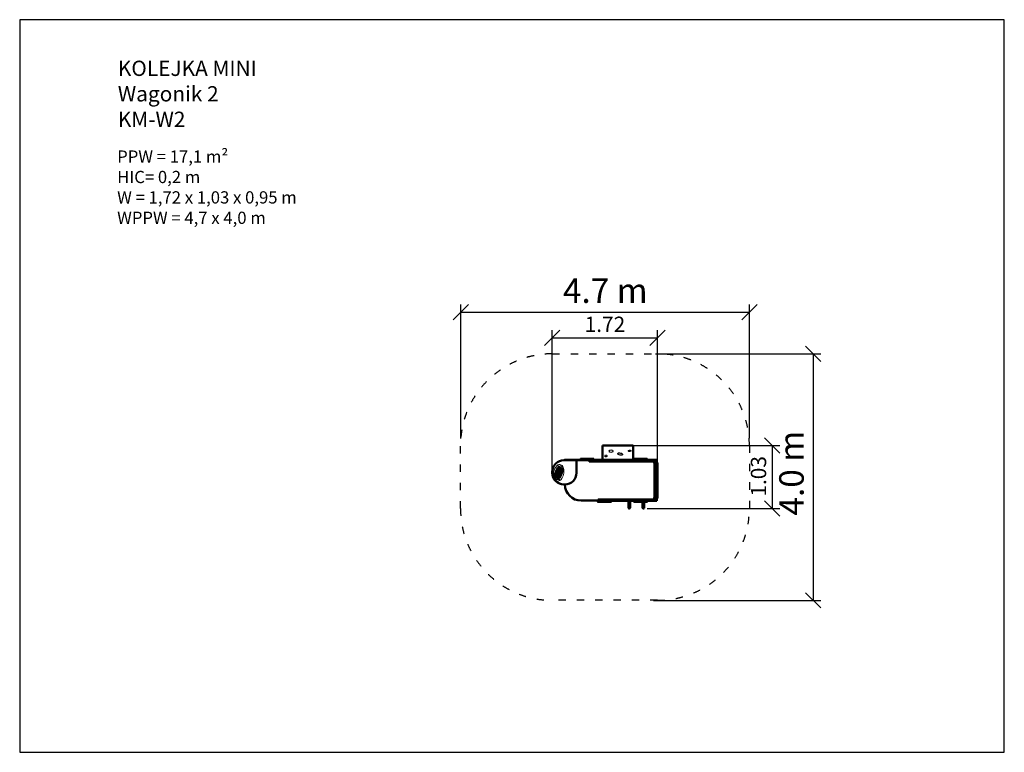
# Model space of a CAD drawing. Units: millimetres. Extents: x 2293 to 18377, y 875 to 12846.
import ezdxf

# ---------------------------------------------------------------- set-up
doc = ezdxf.new("R2010")
doc.units = ezdxf.units.MM
doc.linetypes.add('ACAD_ISO03W100', pattern=[30, 12, -18])
doc.layers.add('MV', color=2, linetype='Continuous', plot=False)
for name, color, linetype in [('strefa bezpieczeństwa', 6, 'ACAD_ISO03W100'), ('Tekst', 7, 'Continuous'), ('wymiary 100 strefy', 5, 'Continuous')]:
    doc.layers.add(name, color=color, linetype=linetype)
doc.layers.add('Widoczne (ISO)', color=5, linetype='Continuous', lineweight=50)
doc.styles.get("Standard").update_dxf_attribs({"font": 'arial.ttf'})
doc.dimstyles.new('FK_rzuty 100_m$0', dxfattribs={"dimscale": 100, "dimtxt": 2.5, "dimasz": 2.5, "dimexe": 1.25, "dimexo": 0.625, "dimtad": 1, "dimlfac": 0.001, "dimrnd": 0.01, "dimzin": 1, "dimdsep": 46, "dimtxsty": 'Standard', "dimblk": 'ARCHTICK', "dimcen": 2.5, "dimadec": 0, "dimazin": 0, "dimtfac": 1, "dimtmove": 0, "dimatfit": 3, "dimfxl": 1, "dimarcsym": 0})
doc.dimstyles.new('FK_rzuty 100_STREFY', dxfattribs={"dimscale": 100, "dimtxt": 4, "dimasz": 2.5, "dimexe": 1.25, "dimexo": 0.625, "dimgap": 1, "dimtad": 1, "dimdec": 1, "dimlfac": 0.001, "dimrnd": 0.01, "dimzin": 1, "dimdsep": 46, "dimtxsty": 'Standard', "dimblk": 'OBLIQUE', "dimcen": 2.5, "dimadec": 0, "dimazin": 0, "dimtfac": 1, "dimtdec": 1, "dimtmove": 0, "dimatfit": 3, "dimfxl": 1, "dimarcsym": 0})

# ---------------------------------------------------------------- blocks, each defined once
blk = doc.blocks.new('A$C7D3135FD')
at = {"layer": 'Widoczne (ISO)', "color": 0, "lineweight": 9}
for points in [[(41, 35, -0.179805), (2, 85, -0.221034), (10, 130, -0.182236), (63, 162, -0.106088), (151, 164, -0.154947), (252, 116, -0.304054), (268, 49, -0.163687), (239, 18, -0.117691), (174, 0, -0.096357), (85, 13, -0.065185), (41, 35, 572.04641)], [(25, 107, -0.27249), (39, 137, -0.070741), (57, 147, -0.066386), (81, 151, -0.113393), (168, 137, -0.108402), (229, 97, -0.102413), (245, 72, -0.133122), (247, 52, -0.189661), (234, 31, -0.156585), (187, 16, -0.143332), (75, 46, -0.099823), (36, 80, -0.136319), (25, 107, -0.020079)]]:
    blk.add_lwpolyline(points, format="xyb", dxfattribs=at)
at = {"layer": 'Widoczne (ISO)', "lineweight": 9}
for centre in [(25, 78), (25, 78), (247, 93), (247, 93)]:
    blk.add_circle(centre, 5, dxfattribs=at)
at = {"layer": 'Widoczne (ISO)', "color": 2, "lineweight": 9}
for centre in [(41, 103), (46, 113), (46, 88), (50, 123), (51, 98), (55, 132), (55, 108), (56, 83), (60, 118), (60, 93), (61, 68), (65, 127), (65, 103), (65, 78), (70, 137), (70, 113), (70, 88), (70, 63), (75, 122), (75, 98), (75, 73), (80, 132), (80, 108), (80, 83), (80, 58), (84, 142), (85, 117), (85, 93), (85, 68), (89, 127), (90, 103), (90, 78), (90, 53), (94, 137), (94, 112), (95, 88), (95, 63), (99, 122), (99, 98), (100, 73), (100, 48), (104, 132), (104, 107), (104, 83), (105, 58), (109, 142), (109, 117), (109, 93), (109, 68), (110, 43), (114, 127), (114, 102), (114, 78), (114, 53), (119, 137), (119, 112), (119, 88), (119, 63), (119, 38), (124, 122), (124, 97), (124, 73), (124, 48), (128, 132), (129, 107), (129, 83), (129, 58), (129, 33), (133, 117), (134, 93), (134, 68), (134, 43), (138, 127), (138, 102), (139, 78), (139, 53), (139, 28), (143, 137), (143, 112), (143, 88), (144, 63), (144, 38), (148, 122), (148, 97), (148, 73), (149, 48), (153, 132), (153, 107), (153, 83), (153, 58), (154, 33), (158, 117), (158, 92), (158, 68), (158, 43), (163, 127), (163, 102), (163, 78), (163, 53), (163, 28), (168, 112), (168, 87), (168, 63), (168, 38), (172, 122), (173, 97), (173, 73), (173, 48), (177, 107), (178, 82), (178, 58), (178, 33), (182, 117), (182, 92), (183, 68), (183, 43), (187, 102), (187, 77), (188, 53), (188, 28), (192, 112), (192, 87), (192, 63), (193, 38), (197, 97), (197, 72), (197, 48), (202, 107), (202, 82), (202, 58), (202, 33), (207, 92), (207, 67), (207, 43), (212, 77), (212, 53), (217, 87), (217, 62), (217, 38), (222, 72), (222, 48), (226, 82), (227, 57), (231, 67)]:
    blk.add_circle(centre, 3, dxfattribs=at)
blk = doc.blocks.new('_Oblique')
at = {"color": 0, "linetype": 'ByBlock', "lineweight": -2}
blk.add_line((-0.5, -0.5), (0.5, 0.5), dxfattribs=at)
blk = doc.blocks.new('*D9')
at = {"color": 0, "lineweight": -2, "transparency": 16777216}
for p, q in [((10993, 5512), (10993, 7773)), ((12713, 5434), (12713, 7773)), ((10993, 7648), (12713, 7648))]:
    blk.add_line(p, q, dxfattribs=at)
at = {"layer": 'Defpoints', "color": 0, "transparency": 16777216}
for p in [(12713, 7648), (10993, 5449), (12713, 5372)]:
    blk.add_point(p, dxfattribs=at)
at = {"color": 0, "lineweight": -2, "transparency": 16777216, "xscale": 250, "yscale": 250, "zscale": 250, "rotation": 180}
blk.add_blockref('_Oblique', (10993, 7648), dxfattribs=at)
at = {"color": 0, "lineweight": -2, "transparency": 16777216, "xscale": 250, "yscale": 250, "zscale": 250}
blk.add_blockref('_Oblique', (12713, 7648), dxfattribs=at)
at = {"color": 0, "transparency": 16777216, "insert": (11853, 7836), "char_height": 250, "attachment_point": 5}
blk.add_mtext('1.72', dxfattribs=at)
blk = doc.blocks.new('*D10')
at = {"layer": 'Defpoints', "color": 0, "transparency": 16777216}
for p in [(14212, 8067), (9498, 5937), (14212, 5943)]:
    blk.add_point(p, dxfattribs=at)
at = {"layer": 'wymiary 100 strefy', "color": 0, "lineweight": -2, "transparency": 16777216}
for p, q in [((9498, 6000), (9498, 8192)), ((9498, 8067), (14212, 8067)), ((14212, 6006), (14212, 8192))]:
    blk.add_line(p, q, dxfattribs=at)
at = {"layer": 'wymiary 100 strefy', "color": 0, "lineweight": -2, "transparency": 16777216, "xscale": 250, "yscale": 250, "zscale": 250, "rotation": 180}
blk.add_blockref('_Oblique', (9498, 8067), dxfattribs=at)
at = {"layer": 'wymiary 100 strefy', "color": 0, "lineweight": -2, "transparency": 16777216, "xscale": 250, "yscale": 250, "zscale": 250}
blk.add_blockref('_Oblique', (14212, 8067), dxfattribs=at)
at = {"layer": 'wymiary 100 strefy', "color": 0, "transparency": 16777216, "insert": (11859, 8367), "char_height": 400, "attachment_point": 5}
blk.add_mtext('4.7 m', dxfattribs=at)
blk = doc.blocks.new('*D11')
at = {"color": 0, "lineweight": -2, "transparency": 16777216}
for p, q in [((12173, 5886), (14709, 5886)), ((14584, 5886), (14584, 4858)), ((12543, 4858), (14709, 4858))]:
    blk.add_line(p, q, dxfattribs=at)
at = {"layer": 'Defpoints', "color": 0, "transparency": 16777216}
for p in [(12111, 5886), (12481, 4858), (14584, 4858)]:
    blk.add_point(p, dxfattribs=at)
at = {"color": 0, "lineweight": -2, "transparency": 16777216, "xscale": 250, "yscale": 250, "zscale": 250}
for p, rotation in [((14584, 5886), 90), ((14584, 4858), 270)]:
    blk.add_blockref('_Oblique', p, dxfattribs=dict(at, rotation=rotation))
at = {"color": 0, "transparency": 16777216, "insert": (14394, 5384), "char_height": 250, "attachment_point": 5, "rotation": 90}
blk.add_mtext('1.03', dxfattribs=at)
blk = doc.blocks.new('*D12')
at = {"layer": 'Defpoints', "color": 0, "transparency": 16777216}
for p in [(12617, 7386), (12583, 3358), (15256, 3358)]:
    blk.add_point(p, dxfattribs=at)
at = {"layer": 'wymiary 100 strefy', "color": 0, "lineweight": -2, "transparency": 16777216}
for p, q in [((12680, 7386), (15381, 7386)), ((15256, 7386), (15256, 3358)), ((12646, 3358), (15381, 3358))]:
    blk.add_line(p, q, dxfattribs=at)
at = {"layer": 'wymiary 100 strefy', "color": 0, "lineweight": -2, "transparency": 16777216, "xscale": 250, "yscale": 250, "zscale": 250}
for p, rotation in [((15256, 7386), 90), ((15256, 3358), 270)]:
    blk.add_blockref('_Oblique', p, dxfattribs=dict(at, rotation=rotation))
at = {"layer": 'wymiary 100 strefy', "color": 0, "transparency": 16777216, "insert": (14952, 5436), "char_height": 400, "attachment_point": 5, "rotation": 90}
blk.add_mtext('4.0 m', dxfattribs=at)

msp = doc.modelspace()

# ---------------------------------------------------------------- linework, layer by layer
for centre, major_axis, ratio in [((11953.556, 5794.726), (30.814, 0), 0.740593008), ((12256.76, 5801.065), (19.733, 6.817), 0.585723536), ((11869.555, 5717.586), (-16.294, -4.916), 0.957376576), ((12102.768, 5748.018), (39.882, -8.096), 0.428756695)]:
    msp.add_ellipse(centre, major_axis=major_axis, ratio=ratio)
at = {"layer": 'MV'}
msp.add_lwpolyline([(2293.492, 874.69), (18376.514, 874.69), (18376.514, 12845.966), (2293.492, 12845.966)], close=True, dxfattribs=at)
at = {"layer": 'strefa bezpieczeństwa', "ltscale": 10}
msp.add_lwpolyline([(10993.475, 7386.306), (12712.883, 7386.306, -0.414213562), (14212.883, 5886.306), (14212.883, 4858.283, -0.414213562), (12712.883, 3358.283), (10993.475, 3358.283, -0.414213562), (9493.475, 4858.283), (9493.475, 5886.306, -0.414213562)], format="xyb", close=True, dxfattribs=at)
at = {"layer": 'Widoczne (ISO)'}
for p, q in [((11813.883, 5886.306), (12313.883, 5886.306)), ((11813.883, 5653.283), (11813.883, 5886.306)), ((12313.883, 5886.306), (12313.883, 5653.283)), ((11198.883, 5647.283), (11183.475, 5647.283)), ((11193.883, 5647.283), (11193.883, 5653.283)), ((11193.883, 5653.283), (11198.883, 5653.283)), ((11198.883, 5653.283), (11318.883, 5653.283)), ((11198.883, 5653.283), (11198.883, 5647.283)), ((11318.883, 5647.283), (11198.883, 5647.283)), ((11318.883, 5653.283), (11476.848, 5653.283)), ((11476.848, 5647.283), (11318.883, 5647.283)), ((11389.475, 5441.283), (11389.475, 5647.283)), ((11451.383, 5666.283), (11451.383, 5655.283)), ((11453.383, 5668.283), (11669.383, 5668.283)), ((11575.993, 5653.283), (11476.848, 5653.283)), ((11476.848, 5647.283), (11575.993, 5647.283)), ((11575.993, 5653.283), (11704.883, 5653.283)), ((11704.883, 5647.283), (11575.993, 5647.283)), ((11594.883, 5626.283), (11594.883, 5647.283)), ((11595.883, 5647.283), (11595.883, 5627.283)), ((11595.883, 5629.283), (11595.883, 5645.283)), ((11671.383, 5666.283), (11671.383, 5655.283)), ((12678.883, 5653.283), (11704.883, 5653.283)), ((12678.883, 5647.283), (11704.883, 5647.283)), ((11705.883, 5627.283), (11705.883, 5647.283)), ((11705.883, 5645.283), (11705.883, 5629.283)), ((12324.883, 5666.283), (12324.883, 5655.283)), ((12326.883, 5668.283), (12542.883, 5668.283)), ((12544.883, 5666.283), (12544.883, 5655.283)), ((12654.883, 5647.283), (12654.883, 5609.283)), ((12678.883, 5653.283), (12693.883, 5653.283)), ((12693.883, 5647.283), (12678.883, 5647.283)), ((12693.883, 5647.283), (12693.883, 5653.283)), ((12694.883, 5647.283), (12693.883, 5647.283)), ((12694.883, 5653.283), (12694.883, 5653.156)), ((12700.883, 5653.283), (12694.883, 5653.283)), ((12694.883, 5597.828), (12694.883, 5653.156)), ((12700.883, 5653.156), (12700.883, 5653.283)), ((12700.883, 5653.156), (12700.883, 5597.828)), ((11595.883, 5627.283), (11594.883, 5627.283)), ((11616.883, 5626.283), (11594.883, 5626.283)), ((11595.883, 5627.283), (11597.883, 5627.283)), ((11705.883, 5627.283), (11597.883, 5627.283)), ((11616.883, 5627.283), (11616.883, 5626.283)), ((11705.883, 5627.283), (12654.883, 5627.283)), ((12653.383, 5625.783), (12653.383, 5627.283)), ((12654.883, 5625.783), (12653.383, 5625.783)), ((12661.433, 5609.283), (12661.433, 5025.283)), ((12688.333, 5025.283), (12688.333, 5609.283)), ((12694.883, 5553.317), (12694.883, 5597.828)), ((12694.883, 5553.317), (12694.883, 5081.249)), ((12700.883, 5597.828), (12700.883, 5553.317)), ((12706.883, 5591.783), (12700.883, 5591.783)), ((12700.883, 5081.249), (12700.883, 5553.317)), ((12706.883, 5031.783), (12706.883, 5602.783)), ((12710.883, 5604.783), (12708.883, 5604.783)), ((12712.883, 5602.783), (12712.883, 5031.783)), ((10993.475, 5457.283), (10993.475, 5441.283)), ((11183.475, 5251.283), (11199.475, 5251.283)), ((11465.883, 4987.283), (11725.883, 4987.283)), ((11725.883, 4987.283), (11855.883, 4987.283)), ((11725.883, 4987.283), (11725.883, 4981.283)), ((11744.883, 5008.283), (11766.883, 5008.283)), ((11744.883, 4987.283), (11744.883, 5008.283)), ((11744.883, 5007.283), (11745.883, 5007.283)), ((11747.883, 5007.283), (11745.883, 5007.283)), ((11745.883, 5007.283), (11745.883, 4987.283)), ((11745.883, 4989.283), (11745.883, 5005.283)), ((11747.883, 5007.283), (11855.883, 5007.283)), ((11766.883, 5008.283), (11766.883, 5007.283)), ((11855.883, 4987.283), (11855.883, 5007.283)), ((12654.883, 5007.283), (11855.883, 5007.283)), ((11855.883, 5005.283), (11855.883, 4989.283)), ((11855.883, 4987.283), (12679.883, 4987.283)), ((12653.383, 5007.283), (12653.383, 5008.783)), ((12653.383, 5008.783), (12654.883, 5008.783)), ((12654.883, 5025.283), (12654.883, 4987.283)), ((12679.883, 4987.283), (12694.883, 4987.283)), ((12694.883, 5036.738), (12694.883, 5081.249)), ((12694.883, 4982.43), (12694.883, 5036.738)), ((12700.883, 5081.249), (12700.883, 5036.738)), ((12706.883, 5042.783), (12700.883, 5042.783)), ((12700.883, 5036.738), (12700.883, 4981.41)), ((12710.883, 5029.783), (12708.883, 5029.783)), ((11855.883, 4981.283), (11725.883, 4981.283)), ((11735.883, 4968.283), (11735.883, 4979.283)), ((11953.883, 4966.283), (11737.883, 4966.283)), ((11855.883, 4981.283), (12679.883, 4981.283)), ((11955.883, 4968.283), (11955.883, 4979.283)), ((12235.557, 4981.283), (12235.557, 4938.283)), ((12235.557, 4938.283), (12235.557, 4873.283)), ((12265.557, 4981.283), (12265.557, 4938.283)), ((12265.557, 4873.283), (12265.557, 4938.283)), ((12324.883, 4968.283), (12324.883, 4979.283)), ((12465.835, 4966.283), (12326.883, 4966.283)), ((12384.026, 4971.283), (12384.026, 4981.283)), ((12444.026, 4971.283), (12384.026, 4971.283)), ((12444.026, 4971.283), (12444.026, 4981.283)), ((12465.835, 4981.283), (12465.835, 4938.283)), ((12465.835, 4938.283), (12465.835, 4873.283)), ((12495.835, 4981.283), (12495.835, 4938.283)), ((12542.883, 4966.283), (12495.835, 4966.283)), ((12495.835, 4873.283), (12495.835, 4938.283)), ((12544.883, 4968.283), (12544.883, 4979.283)), ((12694.883, 4981.283), (12679.883, 4981.283)), ((12694.883, 4981.283), (12694.883, 4982.43)), ((12700.883, 4981.283), (12694.883, 4981.283)), ((12700.883, 4981.283), (12700.883, 4981.41))]:
    msp.add_line(p, q, dxfattribs=at)
for centre, radius, start, end in [((11183.475, 5457.283), 190, 90, 180), ((11453.383, 5666.283), 2, 90, 180), ((11453.383, 5655.283), 2, 180, 270), ((11597.883, 5645.283), 2, 90, 180), ((11597.883, 5629.283), 2, 180, 270), ((11669.383, 5666.283), 2, 0, 90), ((11669.383, 5655.283), 2, 270, 0), ((12326.883, 5666.283), 2, 90, 180), ((12326.883, 5655.283), 2, 180, 270), ((12542.883, 5666.283), 2, 0, 90), ((12542.883, 5655.283), 2, 270, 0), ((12674.883, 5609.283), 20, 180, 227.7396895), ((12674.883, 5609.283), 13.45, 0, 180), ((12674.883, 5609.283), 20, 312.2603105, 0), ((12708.883, 5602.783), 2, 90, 180), ((12710.883, 5602.783), 2, 0, 90), ((11183.475, 5441.283), 190, 180, 270), ((11199.475, 5441.283), 190, 270, 0), ((12684.883, 5317.283), 4.5, 320.0554948, 39.9445052), ((11465.883, 5253.283), 266, 180.4307014, 270), ((11747.883, 5005.283), 2, 90, 180), ((11747.883, 4989.283), 2, 180, 270), ((12674.883, 5025.283), 20, 132.2603105, 180), ((12674.883, 5025.283), 13.45, 180, 0), ((12674.883, 5025.283), 20, 0, 47.7396895), ((12708.883, 5031.783), 2, 180, 270), ((12710.883, 5031.783), 2, 270, 0), ((11737.883, 4979.283), 2, 90, 180), ((11737.883, 4968.283), 2, 180, 270), ((11953.883, 4979.283), 2, 0, 90), ((11953.883, 4968.283), 2, 270, 0), ((12250.557, 4873.283), 15, 180, 0), ((12326.883, 4979.283), 2, 90, 180), ((12326.883, 4968.283), 2, 180, 270), ((12480.835, 4873.283), 15, 180, 0), ((12542.883, 4979.283), 2, 0, 90), ((12542.883, 4968.283), 2, 270, 0)]:
    msp.add_arc(centre, radius, start, end, dxfattribs=at)

# ---------------------------------------------------------------- block references
at = {"layer": 'Widoczne (ISO)', "color": 3, "rotation": 90.0824465626174}
msp.add_blockref('A$C7D3135FD', (11184.001, 5306.333), dxfattribs=at)

# ---------------------------------------------------------------- texts
at = {"layer": 'Tekst'}
for s, width, insert, char_height, attachment_point in [('KOLEJKA MINI\\PWagonik 2\\PKM-W2', 4571.57933, (3896.438, 11092.923), 250, 7), ('{\\fArial|b0|i1|c238|p34;PPW = 17,1 m²\\PHIC= 0,2 m\\PW = 1,72 x 1,03 x 0,95 m\\PWPPW = 4,7 x 4,0 m}', 4210.28346, (3885.538, 10708.915), 200, 1)]:
    msp.add_mtext_dynamic_manual_height_columns(s, width=width, gutter_width=12.5, heights=[0], dxfattribs=dict(at, insert=insert, char_height=char_height, attachment_point=attachment_point))

# ---------------------------------------------------------------- dimensions: what is measured, and where the dimension line sits
at = {"color": 5}
dim = msp.add_linear_dim(base=(12712.883, 7647.887), p1=(10993.475, 5449.283), p2=(12712.883, 5371.796), dimstyle='FK_rzuty 100_m$0', override={"dimblk1": 'Oblique', "dimblk2": 'Oblique', "dimsah": 1}, dxfattribs=at)
dim.commit()
dim.dimension.update_dxf_attribs({"geometry": '*D9', "text_midpoint": (11853.179, 7835.899)})
dim = msp.add_linear_dim(base=(14583.732, 4858.283), p1=(12110.629, 5886.306), p2=(12480.835, 4858.283), angle=90, dimstyle='FK_rzuty 100_m$0', override={"dimblk1": 'Oblique', "dimblk2": 'Oblique', "dimsah": 1}, dxfattribs=at)
dim.commit()
dim.dimension.update_dxf_attribs({"geometry": '*D11', "text_midpoint": (14583.732, 5384.322), "dimtype": 160})
at = {"layer": 'wymiary 100 strefy'}
dim = msp.add_linear_dim(base=(14211.795, 8067.06), p1=(9497.5, 5937.009), p2=(14211.795, 5943.422), dimstyle='FK_rzuty 100_STREFY', override={"dimpost": ' m'}, dxfattribs=at)
dim.commit()
dim.dimension.update_dxf_attribs({"geometry": '*D10', "text_midpoint": (11858.678, 8067.06), "dimtype": 160})
dim = msp.add_linear_dim(base=(15256.336, 3358.283), p1=(12617.467, 7386.306), p2=(12583.232, 3358.283), angle=90, dimstyle='FK_rzuty 100_STREFY', override={"dimpost": ' m'}, dxfattribs=at)
dim.commit()
dim.dimension.update_dxf_attribs({"geometry": '*D12', "text_midpoint": (15256.336, 5435.572), "dimtype": 160})

doc.saveas('drawing.dxf')
